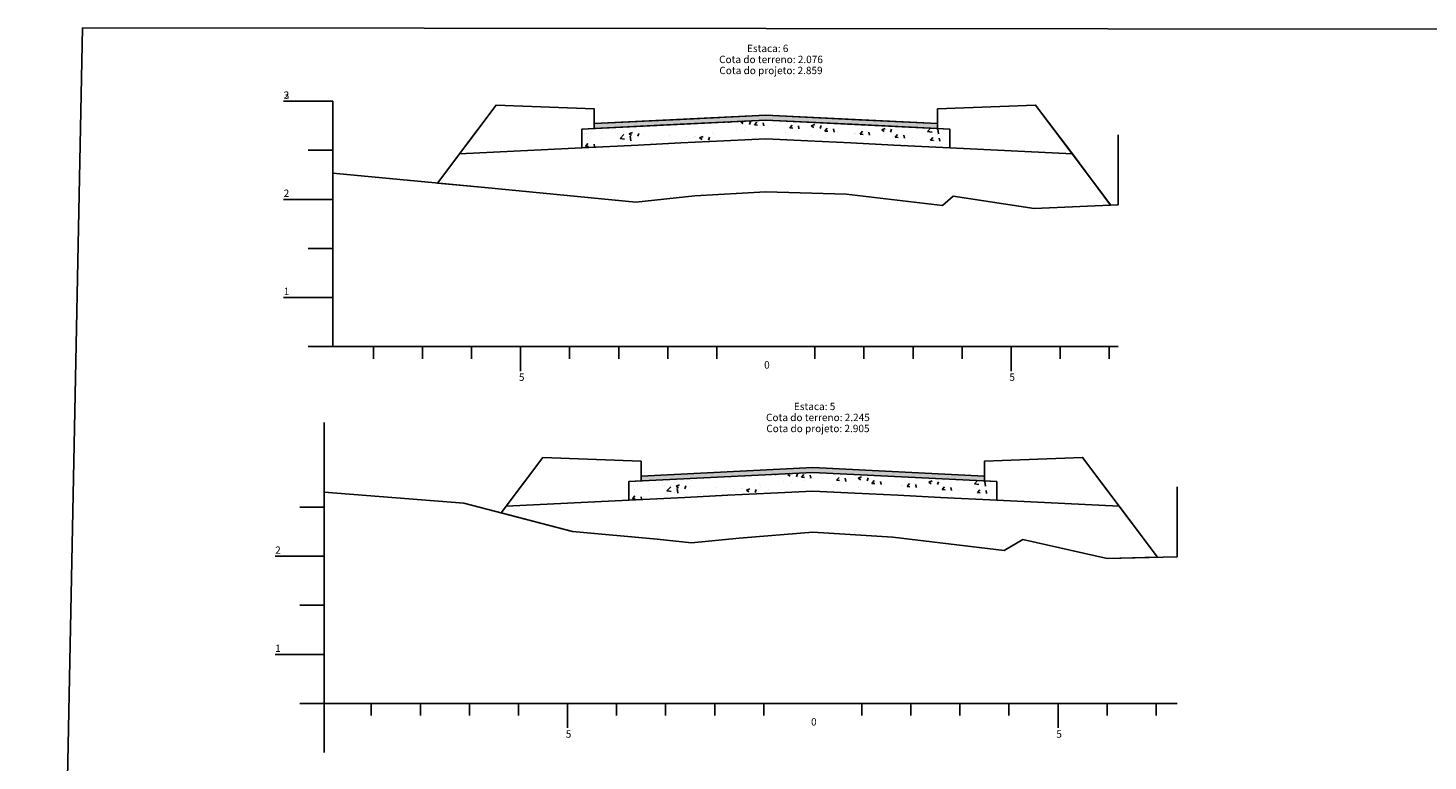
# Model space of a CAD drawing. Extents: x 189957 to 192467, y 1651802 to 1653793.
# Drawn here: x 191396 to 191681, y 1652263 to 1652413 of the extents above; entities that cross this region are included whole.
import ezdxf
from ezdxf.lldxf.tags import DXFTag

# ---------------------------------------------------------------- set-up
doc = ezdxf.new("R2010")
doc.units = 0
doc.header["$MEASUREMENT"] = 0
doc.linetypes.add('CONTINUO', pattern=[0])
doc.linetypes.add('LIN0', pattern=[0])
for name, color, linetype in [('ATERRO PASSEIO', 1, 'Continuous'), ('ATERRO PISTA', 2, 'Continuous'), ('SEÇÕES TRANSVERSAIS', 7, 'Continuous'), ('SEÇÕES TRANSVERSAIS DAS VIAS', 7, 'CONTINUO'), ('SEÇÕES_TERRENO', 7, 'LIN0'), ('SONDAGENS', 240, 'Continuous'), ('TG', 7, 'CONTINUO')]:
    doc.layers.add(name, color=color, linetype=linetype)
doc.styles.add('G_CERCA_2000', font='romans.shx')
doc.styles.add('SIMPLEX', font='simplex.shx')
tags = doc.linetypes.add('CERCA2000', pattern='A,2.863484,["X",G_CERCA_2000,S=1,R=0,X=0,Y=-0.5],0.47619', length=3.339674).pattern_tags.tags
tags[13:14] = [DXFTag(74, 4), DXFTag(75, 0), DXFTag(340, '0'), DXFTag(46, 1.0), DXFTag(50, 0.0), DXFTag(44, 0.0), DXFTag(45, 0.0)]
tags = doc.linetypes.add('FENCELINE1', pattern='A,0.25,-0.1,[133,ltypeshp.shx,S=0.1,R=0,X=-0.1,Y=0],-0.1,1', length=1.45).pattern_tags.tags
tags[16:17] = [DXFTag(74, 4), DXFTag(75, 0), DXFTag(340, '0'), DXFTag(46, 1.0), DXFTag(50, 0.0), DXFTag(44, 0.0), DXFTag(45, 0.0)]
tags[14:15] = [DXFTag(74, 4), DXFTag(75, 0), DXFTag(340, '0'), DXFTag(46, 1.0), DXFTag(50, 0.0), DXFTag(44, 0.0), DXFTag(45, 0.0)]
tags[4:5] = [DXFTag(74, 4), DXFTag(75, 0), DXFTag(340, '0'), DXFTag(46, 1.0), DXFTag(50, 0.0), DXFTag(44, 0.0), DXFTag(45, 0.0)]

msp = doc.modelspace()

# ---------------------------------------------------------------- hatches: boundary and pattern name
at = {"layer": 'SONDAGENS', "ltscale": 1.6}
h = msp.add_hatch(dxfattribs=at)
h.set_pattern_fill('AR-CONC', color=140, style=0)
h.set_pattern_definition([(50, (-1317.889, -515.281), (7.172601826, -0.62752135), [0.75, -8.25]), (355, (-1317.889, -515.281), (-1.387513336, 7.521921337), [0.6, -6.6]), (100.4514, (-1317.291, -515.3333), (5.785093817, 6.89439542), [0.6374019, -7.01142112]), (46.1842, (-1317.889, -513.281), (10.672410486, -1.655190143), [1.125, -12.375]), (96.6356, (-1316.999, -513.419), (9.346627055, 9.74117871), [0.95610288, -10.51713]), (351.1842, (-1317.889, -513.281), (9.34661945, 9.74118601), [0.9, -9.9]), (21, (-1316.889, -513.781), (5.969070521, -4.026188907), [0.75, -8.25]), (326, (-1316.889, -513.781), (2.43315332, 7.25150045), [0.6, -6.6]), (71.4514, (-1316.3914, -514.1166), (8.402226286, 3.225304967), [0.6374019, -7.01142112]), (37.5, (-1317.8888, -515.281), (0.121598553, 3.3289385383), [0, -6.52, 0, -6.7, 0, -6.625]), (7.5, (-1317.889, -515.281), (2.6306953744, 3.944117119), [0, -3.82, 0, -6.37, 0, -2.525]), (327.5, (-1320.1188, -515.281), (5.3382243617, -0.2255487173), [0, -2.5, 0, -7.8, 0, -10.35]), (317.5, (-1321.119, -515.281), (5.831861693, 1.001049823), [0, -3.25, 0, -5.18, 0, -7.35])])
h.paths.add_polyline_path([(191508.93, 1652392.116), (191508.93, 1652388.316), (191520.368, 1652388.879), (191529.118, 1652389.314), (191537.868, 1652389.749), (191546.43, 1652390.174), (191554.991, 1652389.749), (191563.741, 1652389.314), (191572.491, 1652388.879), (191583.93, 1652388.316), (191583.93, 1652392.116), (191546.43, 1652393.979)])
for color, points in [(8, [(191528.929, 1652394.11), (191511.429, 1652393.24), (191511.429, 1652392.24), (191528.929, 1652393.109), (191546.429, 1652393.979), (191563.929, 1652393.109), (191581.429, 1652392.24), (191581.429, 1652393.24), (191563.929, 1652394.11), (191546.429, 1652394.98)]), (9, [(191538.494, 1652321.268), (191555.994, 1652322.137), (191573.494, 1652321.268), (191590.994, 1652320.398), (191590.994, 1652321.398), (191573.494, 1652322.268), (191555.994, 1652323.138), (191538.494, 1652322.268), (191520.994, 1652321.398), (191520.994, 1652320.398)])]:
    msp.add_hatch(color=color, dxfattribs=at).paths.add_polyline_path(points)
h = msp.add_hatch(dxfattribs=at)
h.set_pattern_fill('AR-CONC', color=140, style=0)
h.set_pattern_definition([(50, (-1308.325, -587.1224), (7.172601826, -0.62752135), [0.75, -8.25]), (355, (-1308.325, -587.1224), (-1.387513336, 7.521921337), [0.6, -6.6]), (100.4514, (-1307.7274, -587.175), (5.785093817, 6.89439542), [0.6374019, -7.01142112]), (46.1842, (-1308.325, -585.1224), (10.672410486, -1.655190143), [1.125, -12.375]), (96.6356, (-1307.436, -585.26), (9.346627055, 9.74117871), [0.95610288, -10.51713]), (351.1842, (-1308.325, -585.122), (9.34661945, 9.74118601), [0.9, -9.9]), (21, (-1307.325, -585.6224), (5.969070521, -4.026188907), [0.75, -8.25]), (326, (-1307.325, -585.6224), (2.43315332, 7.25150045), [0.6, -6.6]), (71.4514, (-1306.828, -585.958), (8.402226286, 3.225304967), [0.6374019, -7.01142112]), (37.5, (-1308.3251, -587.1224), (0.121598553, 3.3289385383), [0, -6.52, 0, -6.7, 0, -6.625]), (7.5, (-1308.325, -587.1224), (2.6306953744, 3.944117119), [0, -3.82, 0, -6.37, 0, -2.525]), (327.5, (-1310.555, -587.1224), (5.3382243617, -0.2255487173), [0, -2.5, 0, -7.8, 0, -10.35]), (317.5, (-1311.555, -587.1224), (5.831861693, 1.001049823), [0, -3.25, 0, -5.18, 0, -7.35])])
h.paths.add_polyline_path([(191518.494, 1652320.274), (191518.494, 1652316.474), (191529.932, 1652317.038), (191538.682, 1652317.472), (191547.432, 1652317.907), (191555.994, 1652318.333), (191564.555, 1652317.907), (191573.305, 1652317.472), (191582.055, 1652317.038), (191593.494, 1652316.474), (191593.494, 1652320.274), (191555.994, 1652322.137)])

# ---------------------------------------------------------------- linework, layer by layer
at = {"layer": 'ATERRO PASSEIO', "ltscale": 2}
for points in [[(191483.947, 1652387.063), (191508.93, 1652388.316), (191508.93, 1652392.116), (191511.429, 1652392.24), (191511.429, 1652393.24), (191511.429, 1652396.24), (191491.429, 1652397.04)], [(191493.513, 1652315.222), (191518.494, 1652316.474), (191518.494, 1652320.274), (191520.994, 1652320.398), (191520.994, 1652321.398), (191520.994, 1652324.398), (191500.994, 1652325.198)], [(191590.994, 1652321.398), (191590.994, 1652320.398), (191593.494, 1652320.274), (191593.494, 1652316.474), (191618.472, 1652315.222), (191610.994, 1652325.198), (191590.994, 1652324.398)]]:
    msp.add_lwpolyline(points, close=True, dxfattribs=at)
msp.add_lwpolyline([(191581.429, 1652392.24), (191583.93, 1652392.116), (191583.93, 1652388.316), (191608.907, 1652387.064), (191601.429, 1652397.04), (191581.429, 1652396.24), (191581.429, 1652393.24), (191581.429, 1652392.24)], dxfattribs=at)
at = {"layer": 'ATERRO PISTA', "ltscale": 2}
for points in [[(191489.129, 1652380.2), (191519.929, 1652377.22), (191531.929, 1652378.52), (191546.429, 1652379.32), (191562.829, 1652378.86), (191582.429, 1652376.52), (191584.629, 1652378.44), (191601.129, 1652375.92), (191616.715, 1652376.649), (191608.907, 1652387.064), (191583.93, 1652388.316), (191572.491, 1652388.879), (191563.741, 1652389.314), (191554.991, 1652389.749), (191546.43, 1652390.174), (191537.868, 1652389.749), (191529.118, 1652389.314), (191520.368, 1652388.879), (191508.93, 1652388.316), (191483.947, 1652387.063), (191479.489, 1652381.12)], [(191506.994, 1652310.058), (191524.294, 1652308.518), (191531.294, 1652307.758), (191540.994, 1652308.758), (191555.994, 1652309.938), (191572.294, 1652308.918), (191594.994, 1652306.238), (191598.794, 1652308.478), (191615.994, 1652304.598), (191626.254, 1652304.842), (191618.472, 1652315.222), (191593.494, 1652316.474), (191582.055, 1652317.038), (191573.305, 1652317.472), (191564.555, 1652317.907), (191555.994, 1652318.333), (191547.432, 1652317.907), (191538.682, 1652317.472), (191529.932, 1652317.038), (191518.494, 1652316.474), (191493.513, 1652315.222), (191492.493, 1652313.862)]]:
    msp.add_lwpolyline(points, close=True, dxfattribs=at)
at = {"layer": 'SEÇÕES TRANSVERSAIS', "color": 4, "linetype": 'CONTINUO', "flags": 128}
for points in [[(191448.129, 1652397.8), (191458.129, 1652397.8)], [(191448.129, 1652397.8), (191458.129, 1652397.8)], [(191458.129, 1652347.8), (191458.129, 1652397.8)], [(191458.129, 1652347.8), (191458.129, 1652393.16)], [(191453.129, 1652387.8), (191458.129, 1652387.8)], [(191453.129, 1652387.8), (191458.129, 1652387.8)], [(191448.129, 1652377.8), (191458.129, 1652377.8)], [(191448.129, 1652377.8), (191458.129, 1652377.8)], [(191453.129, 1652367.8), (191458.129, 1652367.8)], [(191453.129, 1652367.8), (191458.129, 1652367.8)], [(191448.129, 1652357.8), (191458.129, 1652357.8)], [(191448.129, 1652357.8), (191458.129, 1652357.8)], [(191453.129, 1652347.8), (191458.129, 1652347.8)], [(191453.129, 1652347.8), (191458.129, 1652347.8)], [(191458.129, 1652347.8), (191618.229, 1652347.8)], [(191458.129, 1652347.8), (191618.229, 1652347.8)], [(191466.429, 1652345.3), (191466.429, 1652347.8)], [(191466.429, 1652345.3), (191466.429, 1652347.8)], [(191476.429, 1652345.3), (191476.429, 1652347.8)], [(191476.429, 1652345.3), (191476.429, 1652347.8)], [(191486.429, 1652345.3), (191486.429, 1652347.8)], [(191486.429, 1652345.3), (191486.429, 1652347.8)], [(191496.429, 1652342.8), (191496.429, 1652347.8)], [(191496.429, 1652342.8), (191496.429, 1652347.8)], [(191506.429, 1652345.3), (191506.429, 1652347.8)], [(191506.429, 1652345.3), (191506.429, 1652347.8)], [(191516.429, 1652345.3), (191516.429, 1652347.8)], [(191516.429, 1652345.3), (191516.429, 1652347.8)], [(191526.429, 1652345.3), (191526.429, 1652347.8)], [(191526.429, 1652345.3), (191526.429, 1652347.8)], [(191536.429, 1652345.3), (191536.429, 1652347.8)], [(191536.429, 1652345.3), (191536.429, 1652347.8)], [(191556.429, 1652345.3), (191556.429, 1652347.8)], [(191556.429, 1652345.3), (191556.429, 1652347.8)], [(191566.429, 1652345.3), (191566.429, 1652347.8)], [(191566.429, 1652345.3), (191566.429, 1652347.8)], [(191576.429, 1652345.3), (191576.429, 1652347.8)], [(191576.429, 1652345.3), (191576.429, 1652347.8)], [(191586.429, 1652345.3), (191586.429, 1652347.8)], [(191586.429, 1652345.3), (191586.429, 1652347.8)], [(191596.429, 1652342.8), (191596.429, 1652347.8)], [(191596.429, 1652342.8), (191596.429, 1652347.8)], [(191606.429, 1652345.3), (191606.429, 1652347.8)], [(191606.429, 1652345.3), (191606.429, 1652347.8)], [(191616.429, 1652345.3), (191616.429, 1652347.8)], [(191616.429, 1652345.3), (191616.429, 1652347.8)], [(191456.394, 1652265.038), (191456.394, 1652318.098)], [(191456.394, 1652265.038), (191456.394, 1652318.098)], [(191451.394, 1652315.038), (191456.394, 1652315.038)], [(191451.394, 1652315.038), (191456.394, 1652315.038)], [(191446.394, 1652305.038), (191456.394, 1652305.038)], [(191446.394, 1652305.038), (191456.394, 1652305.038)], [(191451.394, 1652295.038), (191456.394, 1652295.038)], [(191451.394, 1652295.038), (191456.394, 1652295.038)], [(191446.394, 1652285.038), (191456.394, 1652285.038)], [(191446.394, 1652285.038), (191456.394, 1652285.038)], [(191451.394, 1652275.038), (191456.394, 1652275.038)], [(191451.394, 1652275.038), (191456.394, 1652275.038)], [(191456.394, 1652275.038), (191630.294, 1652275.038)], [(191456.394, 1652275.038), (191630.294, 1652275.038)], [(191465.994, 1652272.538), (191465.994, 1652275.038)], [(191465.994, 1652272.538), (191465.994, 1652275.038)], [(191475.994, 1652272.538), (191475.994, 1652275.038)], [(191475.994, 1652272.538), (191475.994, 1652275.038)], [(191485.994, 1652272.538), (191485.994, 1652275.038)], [(191485.994, 1652272.538), (191485.994, 1652275.038)], [(191495.994, 1652272.538), (191495.994, 1652275.038)], [(191495.994, 1652272.538), (191495.994, 1652275.038)], [(191505.994, 1652270.038), (191505.994, 1652275.038)], [(191505.994, 1652270.038), (191505.994, 1652275.038)], [(191515.994, 1652272.538), (191515.994, 1652275.038)], [(191515.994, 1652272.538), (191515.994, 1652275.038)], [(191525.994, 1652272.538), (191525.994, 1652275.038)], [(191525.994, 1652272.538), (191525.994, 1652275.038)], [(191535.994, 1652272.538), (191535.994, 1652275.038)], [(191535.994, 1652272.538), (191535.994, 1652275.038)], [(191545.994, 1652272.538), (191545.994, 1652275.038)], [(191545.994, 1652272.538), (191545.994, 1652275.038)], [(191565.994, 1652272.538), (191565.994, 1652275.038)], [(191565.994, 1652272.538), (191565.994, 1652275.038)], [(191575.994, 1652272.538), (191575.994, 1652275.038)], [(191575.994, 1652272.538), (191575.994, 1652275.038)], [(191585.994, 1652272.538), (191585.994, 1652275.038)], [(191585.994, 1652272.538), (191585.994, 1652275.038)], [(191595.994, 1652272.538), (191595.994, 1652275.038)], [(191595.994, 1652272.538), (191595.994, 1652275.038)], [(191605.994, 1652270.038), (191605.994, 1652275.038)], [(191605.994, 1652270.038), (191605.994, 1652275.038)], [(191615.994, 1652272.538), (191615.994, 1652275.038)], [(191615.994, 1652272.538), (191615.994, 1652275.038)], [(191625.994, 1652272.538), (191625.994, 1652275.038)], [(191625.994, 1652272.538), (191625.994, 1652275.038)]]:
    msp.add_lwpolyline(points, dxfattribs=at)
at = {"layer": 'SEÇÕES TRANSVERSAIS', "color": 7, "linetype": 'CONTINUO', "flags": 128}
for points in [[(191458.129, 1652383.16), (191489.129, 1652380.2), (191519.929, 1652377.22), (191531.929, 1652378.52), (191546.429, 1652379.32), (191562.829, 1652378.86), (191582.429, 1652376.52), (191584.629, 1652378.44), (191601.129, 1652375.92), (191618.229, 1652376.72)], [(191458.129, 1652383.16), (191489.129, 1652380.2), (191519.929, 1652377.22), (191531.929, 1652378.52), (191546.429, 1652379.32), (191562.829, 1652378.86), (191582.429, 1652376.52), (191584.629, 1652378.44), (191601.129, 1652375.92), (191618.229, 1652376.72)], [(191456.394, 1652318.098), (191484.884, 1652315.858), (191506.994, 1652310.058), (191524.294, 1652308.518), (191531.294, 1652307.758), (191540.994, 1652308.758), (191555.994, 1652309.938), (191572.294, 1652308.918), (191594.994, 1652306.238), (191598.794, 1652308.478), (191615.994, 1652304.598), (191630.294, 1652304.938)], [(191456.394, 1652318.098), (191484.884, 1652315.858), (191506.994, 1652310.058), (191524.294, 1652308.518), (191531.294, 1652307.758), (191540.994, 1652308.758), (191555.994, 1652309.938), (191572.294, 1652308.918), (191594.994, 1652306.238), (191598.794, 1652308.478), (191615.994, 1652304.598), (191630.294, 1652304.938)]]:
    msp.add_lwpolyline(points, dxfattribs=at)
at = {"layer": 'SEÇÕES TRANSVERSAIS DAS VIAS', "ltscale": 1.6}
msp.add_lwpolyline([(191407.136, 1652412.74), (192312.964, 1652411.891), (192312.964, 1652059.197), (192451.822, 1651802.222), (192092.939, 1651862.229), (191396.01, 1651858.602)], close=True, dxfattribs=at)
at = {"layer": 'SEÇÕES_TERRENO', "linetype": 'CERCA2000', "ltscale": 1.5}
for p, q in [((191458.129, 1652383.16), (191458.129, 1652397.385)), ((191458.129, 1652383.16), (191458.129, 1652397.385)), ((191618.229, 1652376.72), (191618.229, 1652390.945)), ((191618.229, 1652376.72), (191618.229, 1652390.945)), ((191630.294, 1652304.938), (191630.294, 1652319.163)), ((191630.294, 1652304.938), (191630.294, 1652319.163))]:
    msp.add_line(p, q, dxfattribs=at)
at = {"layer": 'SEÇÕES_TERRENO', "linetype": 'FENCELINE1', "ltscale": 4.5}
msp.add_line((191456.394, 1652318.098), (191456.394, 1652332.323), dxfattribs=at)
msp.add_line((191456.394, 1652318.098), (191456.394, 1652332.323), dxfattribs=at)
at = {"layer": 'SONDAGENS', "color": 140, "ltscale": 1.6}
for p, q in [((191508.93, 1652388.316), (191483.947, 1652387.063)), ((191583.93, 1652388.316), (191608.907, 1652387.064)), ((191518.494, 1652316.474), (191493.513, 1652315.222)), ((191593.494, 1652316.474), (191618.472, 1652315.222))]:
    msp.add_line(p, q, dxfattribs=at)
for points in [[(191583.93, 1652392.116), (191546.43, 1652393.979), (191508.93, 1652392.116), (191508.93, 1652388.316), (191520.368, 1652388.879), (191529.118, 1652389.314), (191537.868, 1652389.749), (191546.43, 1652390.174), (191554.991, 1652389.749), (191563.741, 1652389.314), (191572.491, 1652388.879), (191583.93, 1652388.316)], [(191583.93, 1652392.116), (191546.43, 1652393.979), (191508.93, 1652392.116), (191508.93, 1652388.316), (191520.368, 1652388.879), (191529.118, 1652389.314), (191537.868, 1652389.749), (191546.43, 1652390.174), (191554.991, 1652389.749), (191563.741, 1652389.314), (191572.491, 1652388.879), (191583.93, 1652388.316)], [(191593.494, 1652320.274), (191555.994, 1652322.137), (191518.494, 1652320.274), (191518.494, 1652316.474), (191529.932, 1652317.038), (191538.682, 1652317.472), (191547.432, 1652317.907), (191555.994, 1652318.333), (191564.555, 1652317.907), (191573.305, 1652317.472), (191582.055, 1652317.038), (191593.494, 1652316.474)]]:
    msp.add_lwpolyline(points, close=True, dxfattribs=at)
at = {"layer": 'SONDAGENS', "color": 7, "ltscale": 1.6}
msp.add_lwpolyline([(191511.429, 1652393.24), (191511.429, 1652392.24), (191528.929, 1652393.109), (191546.429, 1652393.979), (191563.929, 1652393.109), (191581.429, 1652392.24), (191581.429, 1652393.24), (191563.929, 1652394.11), (191546.429, 1652394.98), (191528.929, 1652394.11), (191511.429, 1652393.24)], dxfattribs=at)
at = {"layer": 'TG', "color": 3, "linetype": 'CONTINUO'}
for p, q in [((191479.489, 1652381.12), (191491.429, 1652397.04)), ((191491.429, 1652397.04), (191491.429, 1652397.04)), ((191491.429, 1652397.04), (191511.429, 1652396.24)), ((191511.429, 1652396.24), (191511.429, 1652393.24)), ((191581.429, 1652396.24), (191601.429, 1652397.04)), ((191581.429, 1652393.24), (191581.429, 1652396.24)), ((191601.429, 1652397.04), (191601.429, 1652397.04)), ((191601.429, 1652397.04), (191616.722, 1652376.64)), ((191511.429, 1652393.24), (191546.429, 1652394.98)), ((191546.429, 1652394.98), (191581.429, 1652393.24)), ((191581.429, 1652393.24), (191581.429, 1652393.24)), ((191492.493, 1652313.862), (191500.994, 1652325.198)), ((191500.994, 1652325.198), (191500.994, 1652325.198)), ((191500.994, 1652325.198), (191520.994, 1652324.398)), ((191520.994, 1652324.398), (191520.994, 1652320.398)), ((191590.994, 1652324.398), (191610.994, 1652325.198)), ((191590.994, 1652320.398), (191590.994, 1652324.398)), ((191610.994, 1652325.198), (191610.994, 1652325.198)), ((191610.994, 1652325.198), (191626.257, 1652304.838)), ((191520.994, 1652321.398), (191555.994, 1652323.138)), ((191555.994, 1652323.138), (191590.994, 1652321.398)), ((191590.994, 1652321.398), (191590.994, 1652321.398))]:
    msp.add_line(p, q, dxfattribs=at)
at = {"layer": 'TG', "color": 3, "linetype": 'CONTINUO', "flags": 128}
for points in [[(191479.489, 1652381.12), (191491.429, 1652397.04), (191491.429, 1652397.04), (191511.429, 1652396.24), (191511.429, 1652393.24), (191511.429, 1652393.24), (191546.429, 1652394.98), (191581.429, 1652393.24), (191581.429, 1652393.24), (191581.429, 1652396.24), (191601.429, 1652397.04), (191601.429, 1652397.04), (191616.722, 1652376.64)], [(191511.429, 1652392.24), (191546.429, 1652393.979), (191581.429, 1652392.24)]]:
    msp.add_lwpolyline(points, dxfattribs=at)
at = {"layer": 'TG', "color": 3, "linetype": 'CONTINUO'}
msp.add_lwpolyline([(191593.494, 1652320.274), (191555.994, 1652322.137), (191518.494, 1652320.274), (191518.494, 1652316.474), (191529.932, 1652317.038), (191538.682, 1652317.472), (191547.432, 1652317.907), (191555.994, 1652318.333), (191564.555, 1652317.907), (191573.305, 1652317.472), (191582.055, 1652317.038), (191593.494, 1652316.474)], close=True, dxfattribs=at)

# ---------------------------------------------------------------- texts
at = {"layer": 'SEÇÕES TRANSVERSAIS', "color": 1, "style": 'SIMPLEX'}
for s, p in [('3', (191448.129, 1652398.3)), ('2', (191448.129, 1652398.3)), ('2', (191448.129, 1652378.3)), ('2', (191448.129, 1652378.3)), ('1', (191448.129, 1652358.3)), ('1', (191448.129, 1652358.3)), ('0', (191546.079, 1652343.3)), ('0', (191546.079, 1652343.3)), ('5', (191496.079, 1652340.8)), ('5', (191496.079, 1652340.8)), ('5', (191596.079, 1652340.8)), ('5', (191596.079, 1652340.8)), ('2', (191446.394, 1652305.538)), ('2', (191446.394, 1652305.538)), ('1', (191446.394, 1652285.538)), ('1', (191446.394, 1652285.538)), ('0', (191555.644, 1652270.538)), ('0', (191555.644, 1652270.538)), ('5', (191505.644, 1652268.038)), ('5', (191505.644, 1652268.038)), ('5', (191605.644, 1652268.038)), ('5', (191605.644, 1652268.038))]:
    msp.add_text(s, height=1.5, dxfattribs=at).set_placement(p)
at = {"layer": 'TG', "color": 1, "style": 'SIMPLEX'}
for s, p in [('Cota do terreno: 2.076', (191536.904, 1652405.58)), ('Cota do terreno: 2.076', (191536.904, 1652405.58)), ('Estaca: 6', (191542.579, 1652407.83)), ('Estaca: 6', (191542.579, 1652407.83)), ('Cota do projeto: 2.859', (191536.954, 1652403.33)), ('Cota do projeto: 2.859', (191536.954, 1652403.33)), ('Estaca: 5', (191552.144, 1652334.839)), ('Estaca: 5', (191552.144, 1652334.839)), ('Cota do terreno: 2.245', (191546.469, 1652332.589)), ('Cota do terreno: 2.245', (191546.469, 1652332.589)), ('Cota do projeto: 2.905', (191546.519, 1652330.339)), ('Cota do projeto: 2.905', (191546.519, 1652330.339))]:
    msp.add_text(s, height=1.5, dxfattribs=at).set_placement(p)

doc.saveas('drawing.dxf')
